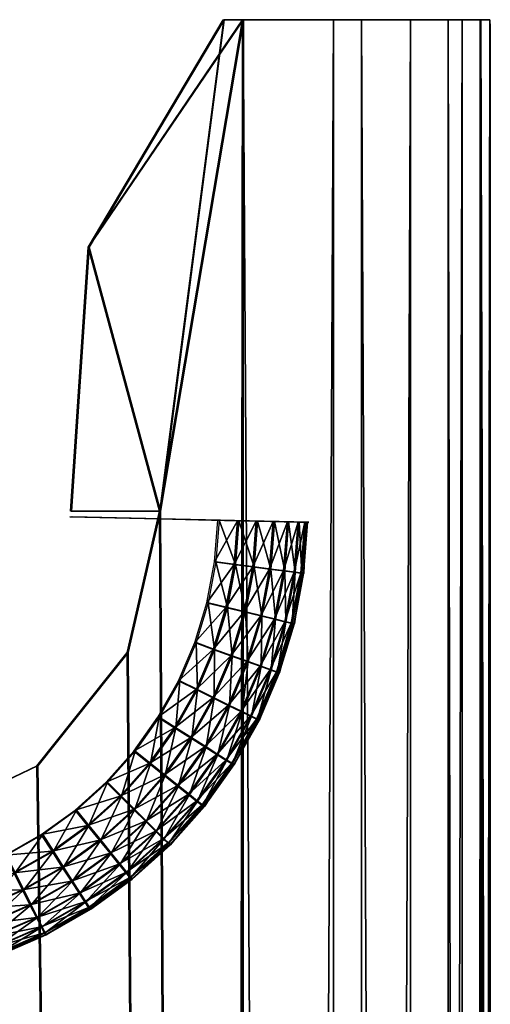
# Model space of a CAD drawing. Extents: x 0 to 142, y 0 to 605.
# Drawn here: x 134 to 142, y 463 to 480 of the extents above; entities that cross this region are included whole.
import ezdxf

# ---------------------------------------------------------------- set-up
doc = ezdxf.new("R2010")
doc.units = 0
doc.header["$MEASUREMENT"] = 0

msp = doc.modelspace()

# ---------------------------------------------------------------- linework, layer by layer
for points in [[(135.280487, 475.957275, 54.263531), (137.561829, 479.798523, 54.250927), (137.891022, 479.798523, 54.249107)], [(136.486099, 471.49939, 54.25687), (135.280487, 475.957275, 54.263531), (137.891022, 479.798523, 54.249107)], [(135.289429, 475.957275, 2144.5), (137.570801, 479.798523, 2144.5), (137.899994, 479.798523, 2144.5)], [(136.495056, 471.49939, 2144.5), (135.289429, 475.957275, 2144.5), (137.899994, 479.798523, 2144.5)], [(136.495056, 471.49939, 2147.5), (137.570801, 479.798523, 2147.5), (135.289429, 475.957275, 2147.5)], [(136.502686, 471.49939, 57.256817), (137.5784, 479.798523, 57.250874), (135.297058, 475.957275, 57.263493)], [(136.486099, 471.49939, 54.25687), (137.891022, 479.798523, 54.249107), (137.561829, 254.546082, 54.250927)], [(136.495056, 471.49939, 2144.5), (137.899994, 479.798523, 2144.5), (137.570801, 254.546082, 2144.5)], [(137.570801, 254.546082, 2147.5), (137.899994, 479.798523, 2147.5), (136.495056, 471.49939, 2147.5)], [(136.495056, 471.49939, 2147.5), (137.899994, 479.798523, 2147.5), (137.570801, 479.798523, 2147.5)], [(137.5784, 254.546082, 57.250874), (137.907593, 479.798523, 57.249054), (136.502686, 471.49939, 57.256817)], [(136.502686, 471.49939, 57.256817), (137.907593, 479.798523, 57.249054), (137.5784, 479.798523, 57.250874)], [(137.561829, 254.546082, 54.250927), (137.891022, 479.798523, 54.249107), (137.891022, 165.798523, 54.249107)], [(137.570801, 254.546082, 2144.5), (137.899994, 479.798523, 2144.5), (137.899994, 165.798523, 2144.5)], [(137.570801, 254.546082, 2147.5), (137.899994, 165.798523, 2147.5), (137.899994, 479.798523, 2147.5)], [(137.5784, 254.546082, 57.250874), (137.907593, 165.798523, 57.249054), (137.907593, 479.798523, 57.249054)], [(137.907593, 479.798523, 57.249054), (139.423401, 479.798523, 54.54512), (137.891022, 479.798523, 54.249107)], [(139.423401, 479.798523, 54.54512), (139.423401, 165.798523, 54.54512), (137.891022, 165.798523, 54.249107)], [(139.423401, 479.798523, 54.54512), (137.891022, 165.798523, 54.249107), (137.891022, 479.798523, 54.249107)], [(139.899994, 165.798523, 2146.964111), (139.899994, 479.798523, 2146.964111), (137.899994, 479.798523, 2147.5)], [(139.899994, 165.798523, 2146.964111), (137.899994, 479.798523, 2147.5), (137.899994, 165.798523, 2147.5)], [(137.899994, 479.798523, 2144.5), (137.899994, 479.798523, 2147.5), (138.399994, 479.798523, 2144.365967)], [(138.399994, 479.798523, 2144.365967), (137.899994, 479.798523, 2147.5), (139.899994, 479.798523, 2146.964111)], [(138.29071, 479.798523, 57.323067), (139.423401, 479.798523, 54.54512), (137.907593, 479.798523, 57.249054)], [(138.616302, 479.798523, 57.538033), (140.725876, 479.798523, 55.405022), (138.29071, 479.798523, 57.323067)], [(138.29071, 479.798523, 57.323067), (140.725876, 479.798523, 55.405022), (139.423401, 479.798523, 54.54512)], [(138.399994, 479.798523, 2144.365967), (139.899994, 479.798523, 2146.964111), (138.766022, 479.798523, 2144)], [(138.834869, 479.798523, 57.861252), (141.600128, 479.798523, 56.697906), (138.616302, 479.798523, 57.538033)], [(138.616302, 479.798523, 57.538033), (141.600128, 479.798523, 56.697906), (140.725876, 479.798523, 55.405022)], [(138.766022, 479.798523, 2144), (139.899994, 479.798523, 2146.964111), (141.364105, 479.798523, 2145.5)], [(138.766022, 479.798523, 2144), (141.364105, 479.798523, 2145.5), (138.899994, 479.798523, 2143.499756)], [(138.913116, 479.798523, 58.243515), (141.913055, 479.798523, 58.226944), (138.834869, 479.798523, 57.861252)], [(138.834869, 479.798523, 57.861252), (141.913055, 479.798523, 58.226944), (141.600128, 479.798523, 56.697906)], [(138.899994, 479.798523, 2143.499756), (141.364105, 479.798523, 2145.5), (141.900009, 479.798523, 2143.499756)], [(141.900009, 479.798523, 2143.499756), (141.900009, 479.798523, 2114.5), (138.899994, 479.798523, 2143.499756)], [(138.899994, 479.798523, 2143.499756), (141.900009, 479.798523, 2114.5), (138.899994, 479.798523, 2114.5)], [(139.067856, 479.798523, 86.243095), (141.913055, 479.798523, 58.226944), (138.913116, 479.798523, 58.243515)], [(142.067825, 479.798523, 86.226509), (141.913055, 479.798523, 58.226944), (139.067856, 479.798523, 86.243095)], [(140.725876, 479.798523, 55.405022), (140.725876, 165.798523, 55.405022), (139.423401, 165.798523, 54.54512)], [(140.725876, 479.798523, 55.405022), (139.423401, 165.798523, 54.54512), (139.423401, 479.798523, 54.54512)], [(141.364105, 165.798523, 2145.5), (141.364105, 479.798523, 2145.5), (139.899994, 479.798523, 2146.964111)], [(141.364105, 165.798523, 2145.5), (139.899994, 479.798523, 2146.964111), (139.899994, 165.798523, 2146.964111)], [(141.600128, 479.798523, 56.697906), (141.600128, 165.798523, 56.697906), (140.725876, 165.798523, 55.405022)], [(141.600128, 479.798523, 56.697906), (140.725876, 165.798523, 55.405022), (140.725876, 479.798523, 55.405022)], [(141.900009, 165.798523, 2143.499756), (141.900009, 479.798523, 2143.499756), (141.364105, 479.798523, 2145.5)], [(141.900009, 165.798523, 2143.499756), (141.364105, 479.798523, 2145.5), (141.364105, 165.798523, 2145.5)], [(141.913055, 479.798523, 58.226944), (141.913055, 165.798523, 58.226944), (141.600128, 165.798523, 56.697906)], [(141.913055, 479.798523, 58.226944), (141.600128, 165.798523, 56.697906), (141.600128, 479.798523, 56.697906)], [(141.900009, 442.048523, 2135.396973), (141.900009, 479.798523, 2143.499756), (141.900009, 439.798523, 2136.000244)], [(141.900009, 439.798523, 2136.000244), (141.900009, 479.798523, 2143.499756), (141.900009, 327.298523, 2133.999756)], [(141.900009, 442.048523, 2135.396973), (141.900009, 443.695648, 2133.75), (141.900009, 479.798523, 2143.499756)], [(141.900009, 479.798523, 2143.499756), (141.900009, 443.695648, 2133.75), (141.900009, 444.298492, 2131.5)], [(141.900009, 479.798523, 2143.499756), (141.900009, 444.298492, 2131.5), (141.900009, 479.798523, 2114.5)], [(141.900009, 479.798523, 2114.5), (141.900009, 444.298492, 2131.5), (141.900009, 444.298492, 2125.5)], [(141.900009, 444.298492, 2125.5), (141.900009, 443.695648, 2123.25), (141.900009, 479.798523, 2114.5)], [(141.900009, 479.798523, 2114.5), (141.900009, 443.695648, 2123.25), (141.900009, 442.048523, 2121.603027)], [(141.900009, 479.798523, 2114.5), (141.900009, 442.048523, 2121.603027), (141.900009, 439.798523, 2121)], [(141.900009, 479.798523, 2114.5), (141.900009, 248.798523, 2124), (141.900009, 165.798523, 2114.5)], [(141.900009, 439.798523, 2121), (141.900009, 332.061676, 2125.75), (141.900009, 479.798523, 2114.5)], [(141.900009, 479.798523, 2114.5), (141.900009, 332.061676, 2125.75), (141.900009, 330.048523, 2123.736816)], [(141.900009, 479.798523, 2114.5), (141.900009, 330.048523, 2123.736816), (141.900009, 327.298523, 2123.000244)], [(141.900009, 327.298523, 2123.000244), (141.900009, 252.695648, 2126.25), (141.900009, 479.798523, 2114.5)], [(141.900009, 479.798523, 2114.5), (141.900009, 252.695648, 2126.25), (141.900009, 251.048538, 2124.602783)], [(141.900009, 479.798523, 2114.5), (141.900009, 251.048538, 2124.602783), (141.900009, 248.798523, 2124)], [(141.900009, 165.798523, 2143.499756), (141.900009, 248.798523, 2133), (141.900009, 479.798523, 2143.499756)], [(141.900009, 479.798523, 2143.499756), (141.900009, 248.798523, 2133), (141.900009, 251.048538, 2132.397217)], [(141.900009, 479.798523, 2143.499756), (141.900009, 251.048538, 2132.397217), (141.900009, 327.298523, 2133.999756)], [(141.983536, 252.695648, 70.97673), (141.974426, 251.048538, 69.329651), (141.913055, 479.798523, 58.226944)], [(141.913055, 479.798523, 58.226944), (141.974426, 251.048538, 69.329651), (141.971085, 248.798523, 68.726776)], [(141.913055, 479.798523, 58.226944), (141.971085, 248.798523, 68.726776), (141.913055, 165.798523, 58.226944)], [(141.954514, 439.798523, 65.726814), (141.980774, 332.061676, 70.476753), (141.913055, 479.798523, 58.226944)], [(141.954514, 439.798523, 65.726814), (141.913055, 479.798523, 58.226944), (141.957855, 442.048523, 66.329704)], [(141.957855, 442.048523, 66.329704), (141.913055, 479.798523, 58.226944), (141.966934, 443.695648, 67.976791)], [(141.980774, 332.061676, 70.476753), (141.969635, 330.048523, 68.463638), (141.913055, 479.798523, 58.226944)], [(141.913055, 479.798523, 58.226944), (141.969635, 330.048523, 68.463638), (141.965561, 327.298523, 67.726791)], [(141.913055, 479.798523, 58.226944), (141.965561, 327.298523, 67.726791), (141.983536, 252.695648, 70.97673)], [(142.067825, 479.798523, 86.226509), (142.012543, 444.298492, 76.226669), (141.913055, 479.798523, 58.226944)], [(141.913055, 479.798523, 58.226944), (142.012543, 444.298492, 76.226669), (141.979385, 444.298492, 70.226761)], [(141.913055, 479.798523, 58.226944), (141.979385, 444.298492, 70.226761), (141.966934, 443.695648, 67.976791)], [(142.067825, 479.798523, 86.226509), (142.073334, 478.798523, 87.226494), (142.012543, 444.298492, 76.226669)], [(142.067825, 479.798523, 86.226509), (142.070572, 479.664551, 86.726501), (142.072586, 479.298523, 87.092522)], [(142.072586, 479.298523, 87.092522), (142.073334, 478.798523, 87.226494), (142.067825, 479.798523, 86.226509)], [(142.073334, 478.798523, 87.226494), (142.024979, 443.695648, 78.476624), (142.012543, 444.298492, 76.226669)], [(142.073334, 478.798523, 87.226494), (142.034088, 442.048523, 80.123726), (142.024979, 443.695648, 78.476624)], [(142.037415, 439.798523, 80.726593), (142.034088, 442.048523, 80.123726), (142.073334, 478.798523, 87.226494)], [(142.073334, 478.798523, 87.226494), (142.073334, 166.798538, 87.226494), (142.037415, 439.798523, 80.726593)], [(134.986115, 471.499329, 54.265156), (135.280487, 475.957275, 54.263531), (136.486099, 471.49939, 54.25687)], [(134.995056, 471.499329, 2144.5), (135.289429, 475.957275, 2144.5), (136.495056, 471.49939, 2144.5)], [(135.289429, 475.957275, 2147.5), (134.995056, 471.499329, 2147.5), (136.495056, 471.49939, 2147.5)], [(135.297058, 475.957275, 57.263493), (135.002701, 471.499329, 57.265118), (136.502686, 471.49939, 57.256817)], [(121.891258, 475.087463, 54.337532), (126.027557, 469.120636, 54.314674), (137.561829, 254.546082, 54.250927)], [(137.561829, 254.546082, 54.250927), (134.06311, 258.123047, 54.270267), (121.891258, 475.087463, 54.337532)], [(121.900002, 475.087463, 2144.5), (126.036362, 469.120636, 2144.5), (137.570801, 254.546082, 2144.5)], [(137.570801, 254.546082, 2144.5), (134.072037, 258.123047, 2144.5), (121.900002, 475.087463, 2144.5)], [(137.561829, 254.546082, 54.250927), (135.940659, 469.111969, 54.25988), (136.486099, 471.49939, 54.25687)], [(137.570801, 254.546082, 2144.5), (135.949615, 469.111969, 2144.5), (136.495056, 471.49939, 2144.5)], [(136.495056, 471.49939, 2147.5), (135.949615, 469.111969, 2147.5), (137.570801, 254.546082, 2147.5)], [(136.502686, 471.49939, 57.256817), (135.957245, 469.111969, 57.259842), (137.5784, 254.546082, 57.250874)], [(135.015381, 471.404785, 59.765087), (136.501114, 471.36911, 57.256832), (134.971176, 471.404785, 51.765205)], [(134.971176, 471.404785, 51.765205), (136.501114, 471.36911, 57.256832), (136.484528, 471.36911, 54.25687)], [(134.971176, 471.404785, 51.765205), (136.484528, 471.36911, 54.25687), (137.470428, 471.345306, 51.751389)], [(136.4935, 471.36911, 2147.5), (136.4935, 471.36911, 2144.5), (134.993927, 471.404785, 2142)], [(134.993927, 471.404785, 2142), (134.993927, 471.404785, 2150), (136.4935, 471.36911, 2147.5)], [(136.4935, 471.36911, 2147.5), (134.993927, 471.404785, 2150), (137.493225, 471.345306, 2150)], [(136.4935, 471.36911, 2144.5), (137.493225, 471.345306, 2142), (134.993927, 471.404785, 2142)], [(135.015381, 471.404785, 59.765087), (137.514648, 471.345306, 59.751274), (136.501114, 471.36911, 57.256832)], [(138.98378, 471.309631, 54.243057), (138.978271, 471.309631, 53.243084), (136.484528, 471.36911, 54.25687)], [(136.484528, 471.36911, 54.25687), (138.978271, 471.309631, 53.243084), (138.938828, 471.310516, 52.909508)], [(138.938828, 471.310516, 52.909508), (138.826157, 471.313171, 52.593082), (136.484528, 471.36911, 54.25687)], [(136.484528, 471.36911, 54.25687), (138.826157, 471.313171, 52.593082), (138.64595, 471.317413, 52.309662)], [(136.484528, 471.36911, 54.25687), (138.64595, 471.317413, 52.309662), (138.407196, 471.323059, 52.073463)], [(138.407196, 471.323059, 52.073463), (138.121872, 471.329834, 51.896332), (136.484528, 471.36911, 54.25687)], [(136.484528, 471.36911, 54.25687), (138.121872, 471.329834, 51.896332), (137.804321, 471.337372, 51.787151)], [(136.484528, 471.36911, 54.25687), (137.804321, 471.337372, 51.787151), (137.470428, 471.345306, 51.751389)], [(138.992783, 471.309631, 2148.5), (138.992783, 471.309631, 2147.5), (136.4935, 471.36911, 2147.5)], [(136.4935, 471.36911, 2144.5), (138.992783, 471.309631, 2144.5), (138.992783, 471.309631, 2143.499756)], [(136.4935, 471.36911, 2147.5), (137.493225, 471.345306, 2150), (137.82692, 471.337372, 2149.962402)], [(137.82692, 471.337372, 2149.962402), (138.14386, 471.329834, 2149.851318), (136.4935, 471.36911, 2147.5)], [(136.4935, 471.36911, 2147.5), (138.14386, 471.329834, 2149.851318), (138.428177, 471.323059, 2149.672852)], [(136.4935, 471.36911, 2147.5), (138.428177, 471.323059, 2149.672852), (138.665649, 471.317413, 2149.435303)], [(138.374649, 471.32431, 2142.286377), (137.956619, 471.33429, 2142.073486), (136.4935, 471.36911, 2144.5)], [(136.4935, 471.36911, 2144.5), (137.956619, 471.33429, 2142.073486), (137.493225, 471.345306, 2142)], [(138.665649, 471.317413, 2149.435303), (138.844284, 471.313171, 2149.150879), (136.4935, 471.36911, 2147.5)], [(136.4935, 471.36911, 2147.5), (138.844284, 471.313171, 2149.150879), (138.9552, 471.310516, 2148.83374)], [(136.4935, 471.36911, 2147.5), (138.9552, 471.310516, 2148.83374), (138.992783, 471.309631, 2148.5)], [(138.992783, 471.309631, 2143.499756), (138.919418, 471.311401, 2143.036377), (136.4935, 471.36911, 2144.5)], [(136.4935, 471.36911, 2144.5), (138.919418, 471.311401, 2143.036377), (138.706406, 471.316467, 2142.618164)], [(136.4935, 471.36911, 2144.5), (138.706406, 471.316467, 2142.618164), (138.374649, 471.32431, 2142.286377)], [(139.005905, 471.309631, 58.243008), (139.000381, 471.309631, 57.243019), (136.501114, 471.36911, 57.256832)], [(136.501114, 471.36911, 57.256832), (137.514648, 471.345306, 59.751274), (137.977631, 471.33429, 59.675293)], [(136.501114, 471.36911, 57.256832), (137.977631, 471.33429, 59.675293), (138.39447, 471.32431, 59.459923)], [(138.39447, 471.32431, 59.459923), (138.72438, 471.316467, 59.126259), (136.501114, 471.36911, 57.256832)], [(136.501114, 471.36911, 57.256832), (138.72438, 471.316467, 59.126259), (138.935074, 471.311401, 58.706924)], [(136.501114, 471.36911, 57.256832), (138.935074, 471.311401, 58.706924), (139.005905, 471.309631, 58.243008)], [(137.470428, 471.345306, 51.751389), (137.804321, 471.337372, 51.787151), (137.415619, 470.643646, 51.75169)], [(137.415619, 470.643646, 51.75169), (137.804321, 471.337372, 51.787151), (137.746689, 470.59967, 51.787464)], [(137.769287, 470.59967, 2149.962402), (137.493225, 471.345306, 2150), (137.438416, 470.643646, 2150)], [(137.82692, 471.337372, 2149.962402), (137.493225, 471.345306, 2150), (137.769287, 470.59967, 2149.962402)], [(137.804321, 471.337372, 51.787151), (138.121872, 471.329834, 51.896332), (137.746689, 470.59967, 51.787464)], [(137.746689, 470.59967, 51.787464), (138.121872, 471.329834, 51.896332), (138.061584, 470.557922, 51.896675)], [(138.083557, 470.557922, 2149.851318), (137.82692, 471.337372, 2149.962402), (137.769287, 470.59967, 2149.962402)], [(138.14386, 471.329834, 2149.851318), (137.82692, 471.337372, 2149.962402), (138.083557, 470.557922, 2149.851318)], [(138.121872, 471.329834, 51.896332), (138.407196, 471.323059, 52.073463), (138.061584, 470.557922, 51.896675)], [(138.061584, 470.557922, 51.896675), (138.407196, 471.323059, 52.073463), (138.344498, 470.520447, 52.073822)], [(138.365494, 470.520447, 2149.672852), (138.14386, 471.329834, 2149.851318), (138.083557, 470.557922, 2149.851318)], [(138.428177, 471.323059, 2149.672852), (138.14386, 471.329834, 2149.851318), (138.365494, 470.520447, 2149.672852)], [(138.407196, 471.323059, 52.073463), (138.64595, 471.317413, 52.309662), (138.344498, 470.520447, 52.073822)], [(138.344498, 470.520447, 52.073822), (138.64595, 471.317413, 52.309662), (138.581253, 470.489136, 52.31002)], [(138.600937, 470.489136, 2149.435303), (138.428177, 471.323059, 2149.672852), (138.365494, 470.520447, 2149.672852)], [(138.665649, 471.317413, 2149.435303), (138.428177, 471.323059, 2149.672852), (138.600937, 470.489136, 2149.435303)], [(138.64595, 471.317413, 52.309662), (138.826157, 471.313171, 52.593082), (138.581253, 470.489136, 52.31002)], [(138.581253, 470.489136, 52.31002), (138.826157, 471.313171, 52.593082), (138.759964, 470.465607, 52.593456)], [(138.778091, 470.465607, 2149.150879), (138.665649, 471.317413, 2149.435303), (138.600937, 470.489136, 2149.435303)], [(138.844284, 471.313171, 2149.150879), (138.665649, 471.317413, 2149.435303), (138.778091, 470.465607, 2149.150879)], [(138.826157, 471.313171, 52.593082), (138.938828, 471.310516, 52.909508), (138.759964, 470.465607, 52.593456)], [(138.759964, 470.465607, 52.593456), (138.938828, 471.310516, 52.909508), (138.871689, 470.450989, 52.909882)], [(138.888062, 470.450989, 2148.83374), (138.844284, 471.313171, 2149.150879), (138.778091, 470.465607, 2149.150879)], [(138.9552, 471.310516, 2148.83374), (138.844284, 471.313171, 2149.150879), (138.888062, 470.450989, 2148.83374)], [(138.938828, 471.310516, 52.909508), (138.978271, 471.309631, 53.243084), (138.871689, 470.450989, 52.909882)], [(138.871689, 470.450989, 52.909882), (138.978271, 471.309631, 53.243084), (138.910797, 470.446045, 53.243458)], [(138.925323, 470.446045, 2148.5), (138.9552, 471.310516, 2148.83374), (138.888062, 470.450989, 2148.83374)], [(138.992783, 471.309631, 2148.5), (138.9552, 471.310516, 2148.83374), (138.925323, 470.446045, 2148.5)], [(137.415619, 470.643646, 51.75169), (137.746689, 470.59967, 51.787464), (137.285263, 469.952057, 51.752419)], [(137.632217, 469.872528, 2149.962402), (137.438416, 470.643646, 2150), (137.308044, 469.952057, 2150)], [(137.769287, 470.59967, 2149.962402), (137.438416, 470.643646, 2150), (137.632217, 469.872528, 2149.962402)], [(137.285263, 469.952057, 51.752419), (137.746689, 470.59967, 51.787464), (137.609634, 469.872528, 51.788227)], [(137.746689, 470.59967, 51.787464), (138.061584, 470.557922, 51.896675), (137.609634, 469.872528, 51.788227)], [(137.609634, 469.872528, 51.788227), (138.061584, 470.557922, 51.896675), (137.918167, 469.797028, 51.897465)], [(137.940155, 469.797028, 2149.851318), (137.769287, 470.59967, 2149.962402), (137.632217, 469.872528, 2149.962402)], [(138.083557, 470.557922, 2149.851318), (137.769287, 470.59967, 2149.962402), (137.940155, 469.797028, 2149.851318)], [(138.061584, 470.557922, 51.896675), (138.344498, 470.520447, 52.073822), (137.918167, 469.797028, 51.897465)], [(137.918167, 469.797028, 51.897465), (138.344498, 470.520447, 52.073822), (138.195374, 469.729309, 52.074642)], [(138.21637, 469.729309, 2149.672852), (138.083557, 470.557922, 2149.851318), (137.940155, 469.797028, 2149.851318)], [(138.365494, 470.520447, 2149.672852), (138.083557, 470.557922, 2149.851318), (138.21637, 469.729309, 2149.672852)], [(138.344498, 470.520447, 52.073822), (138.581253, 470.489136, 52.31002), (138.195374, 469.729309, 52.074642)], [(138.195374, 469.729309, 52.074642), (138.581253, 470.489136, 52.31002), (138.427383, 469.672729, 52.310867)], [(138.447052, 469.672729, 2149.435303), (138.365494, 470.520447, 2149.672852), (138.21637, 469.729309, 2149.672852)], [(138.600937, 470.489136, 2149.435303), (138.365494, 470.520447, 2149.672852), (138.447052, 469.672729, 2149.435303)], [(138.581253, 470.489136, 52.31002), (138.759964, 470.465607, 52.593456), (138.427383, 469.672729, 52.310867)], [(138.427383, 469.672729, 52.310867), (138.759964, 470.465607, 52.593456), (138.602493, 469.630188, 52.594318)], [(138.620621, 469.630188, 2149.150879), (138.600937, 470.489136, 2149.435303), (138.447052, 469.672729, 2149.435303)], [(138.778091, 470.465607, 2149.150879), (138.600937, 470.489136, 2149.435303), (138.620621, 469.630188, 2149.150879)], [(138.759964, 470.465607, 52.593456), (138.871689, 470.450989, 52.909882), (138.602493, 469.630188, 52.594318)], [(138.602493, 469.630188, 52.594318), (138.871689, 470.450989, 52.909882), (138.71199, 469.60379, 52.910759)], [(138.728363, 469.60379, 2148.83374), (138.778091, 470.465607, 2149.150879), (138.620621, 469.630188, 2149.150879)], [(138.871689, 470.450989, 52.909882), (138.910797, 470.446045, 53.243458), (138.71199, 469.60379, 52.910759)], [(138.71199, 469.60379, 52.910759), (138.910797, 470.446045, 53.243458), (138.750381, 469.594818, 53.244339)], [(138.888062, 470.450989, 2148.83374), (138.778091, 470.465607, 2149.150879), (138.728363, 469.60379, 2148.83374)], [(138.764893, 469.594818, 2148.5), (138.888062, 470.450989, 2148.83374), (138.728363, 469.60379, 2148.83374)], [(138.925323, 470.446045, 2148.5), (138.888062, 470.450989, 2148.83374), (138.764893, 469.594818, 2148.5)], [(137.285263, 469.952057, 51.752419), (137.609634, 469.872528, 51.788227), (137.080887, 469.278534, 51.753551)], [(137.417358, 469.16449, 2149.962402), (137.308044, 469.952057, 2150), (137.103683, 469.278534, 2150)], [(137.632217, 469.872528, 2149.962402), (137.308044, 469.952057, 2150), (137.417358, 469.16449, 2149.962402)], [(137.080887, 469.278534, 51.753551), (137.609634, 469.872528, 51.788227), (137.394791, 469.16449, 51.789417)], [(137.609634, 469.872528, 51.788227), (137.918167, 469.797028, 51.897465), (137.394791, 469.16449, 51.789417)], [(137.394791, 469.16449, 51.789417), (137.918167, 469.797028, 51.897465), (137.693344, 469.056122, 51.898705)], [(137.715317, 469.056122, 2149.851318), (137.632217, 469.872528, 2149.962402), (137.417358, 469.16449, 2149.962402)], [(137.940155, 469.797028, 2149.851318), (137.632217, 469.872528, 2149.962402), (137.715317, 469.056122, 2149.851318)], [(137.918167, 469.797028, 51.897465), (138.195374, 469.729309, 52.074642), (137.693344, 469.056122, 51.898705)], [(137.982605, 468.958923, 2149.672852), (137.940155, 469.797028, 2149.851318), (137.715317, 469.056122, 2149.851318)], [(138.21637, 469.729309, 2149.672852), (137.940155, 469.797028, 2149.851318), (137.982605, 468.958923, 2149.672852)], [(137.693344, 469.056122, 51.898705), (138.195374, 469.729309, 52.074642), (137.961594, 468.958923, 52.075939)], [(138.195374, 469.729309, 52.074642), (138.427383, 469.672729, 52.310867), (137.961594, 468.958923, 52.075939)], [(137.961594, 468.958923, 52.075939), (138.427383, 469.672729, 52.310867), (138.186127, 468.877747, 52.31221)], [(138.205811, 468.877747, 2149.435303), (138.21637, 469.729309, 2149.672852), (137.982605, 468.958923, 2149.672852)], [(138.427383, 469.672729, 52.310867), (138.602493, 469.630188, 52.594318), (138.186127, 468.877747, 52.31221)], [(138.186127, 468.877747, 52.31221), (138.602493, 469.630188, 52.594318), (138.355637, 468.816681, 52.595692)], [(138.447052, 469.672729, 2149.435303), (138.21637, 469.729309, 2149.672852), (138.205811, 468.877747, 2149.435303)], [(138.373764, 468.816681, 2149.150879), (138.447052, 469.672729, 2149.435303), (138.205811, 468.877747, 2149.435303)], [(138.602493, 469.630188, 52.594318), (138.71199, 469.60379, 52.910759), (138.355637, 468.816681, 52.595692)], [(138.620621, 469.630188, 2149.150879), (138.447052, 469.672729, 2149.435303), (138.373764, 468.816681, 2149.150879)], [(138.478012, 468.778748, 2148.83374), (138.620621, 469.630188, 2149.150879), (138.373764, 468.816681, 2149.150879)], [(138.728363, 469.60379, 2148.83374), (138.620621, 469.630188, 2149.150879), (138.478012, 468.778748, 2148.83374)], [(138.355637, 468.816681, 52.595692), (138.71199, 469.60379, 52.910759), (138.461655, 468.778748, 52.912148)], [(138.71199, 469.60379, 52.910759), (138.750381, 469.594818, 53.244339), (138.461655, 468.778748, 52.912148)], [(138.461655, 468.778748, 52.912148), (138.750381, 469.594818, 53.244339), (138.49884, 468.7659, 53.245724)], [(138.513351, 468.7659, 2148.5), (138.728363, 469.60379, 2148.83374), (138.478012, 468.778748, 2148.83374)], [(138.764893, 469.594818, 2148.5), (138.728363, 469.60379, 2148.83374), (138.513351, 468.7659, 2148.5)], [(137.080887, 469.278534, 51.753551), (137.394791, 469.16449, 51.789417), (136.804901, 468.631104, 51.75507)], [(137.127197, 468.483795, 2149.962402), (137.103683, 469.278534, 2150), (136.827698, 468.631104, 2150)], [(137.417358, 469.16449, 2149.962402), (137.103683, 469.278534, 2150), (137.127197, 468.483795, 2149.962402)], [(137.561829, 254.546082, 54.250927), (126.027557, 469.120636, 54.314674), (127.551895, 467.204041, 54.306255)], [(137.570801, 254.546082, 2144.5), (126.036362, 469.120636, 2144.5), (127.560722, 467.204041, 2144.5)], [(137.561829, 254.546082, 54.250927), (134.412979, 467.198059, 54.26833), (135.940659, 469.111969, 54.25988)], [(137.570801, 254.546082, 2144.5), (134.421921, 467.198059, 2144.5), (135.949615, 469.111969, 2144.5)], [(135.949615, 469.111969, 2147.5), (134.421921, 467.198059, 2147.5), (137.570801, 254.546082, 2147.5)], [(135.957245, 469.111969, 57.259842), (134.429565, 467.198059, 57.268276), (137.5784, 254.546082, 57.250874)], [(136.804901, 468.631104, 51.75507), (137.394791, 469.16449, 51.789417), (137.104614, 468.483795, 51.791027)], [(137.394791, 469.16449, 51.789417), (137.693344, 469.056122, 51.898705), (137.104614, 468.483795, 51.791027)], [(137.411682, 468.343842, 2149.851318), (137.417358, 469.16449, 2149.962402), (137.127197, 468.483795, 2149.962402)], [(137.715317, 469.056122, 2149.851318), (137.417358, 469.16449, 2149.962402), (137.411682, 468.343842, 2149.851318)], [(137.104614, 468.483795, 51.791027), (137.693344, 469.056122, 51.898705), (137.389725, 468.343842, 51.900387)], [(137.693344, 469.056122, 51.898705), (137.961594, 468.958923, 52.075939), (137.389725, 468.343842, 51.900387)], [(137.389725, 468.343842, 51.900387), (137.961594, 468.958923, 52.075939), (137.64592, 468.218323, 52.077682)], [(137.666916, 468.218323, 2149.672852), (137.715317, 469.056122, 2149.851318), (137.411682, 468.343842, 2149.851318)], [(137.961594, 468.958923, 52.075939), (138.186127, 468.877747, 52.31221), (137.64592, 468.218323, 52.077682)], [(137.982605, 468.958923, 2149.672852), (137.715317, 469.056122, 2149.851318), (137.666916, 468.218323, 2149.672852)], [(137.88002, 468.113495, 2149.435303), (137.982605, 468.958923, 2149.672852), (137.666916, 468.218323, 2149.672852)], [(138.205811, 468.877747, 2149.435303), (137.982605, 468.958923, 2149.672852), (137.88002, 468.113495, 2149.435303)], [(137.64592, 468.218323, 52.077682), (138.186127, 468.877747, 52.31221), (137.860352, 468.113495, 52.314014)], [(138.186127, 468.877747, 52.31221), (138.355637, 468.816681, 52.595692), (137.860352, 468.113495, 52.314014)], [(137.860352, 468.113495, 52.314014), (138.355637, 468.816681, 52.595692), (138.022278, 468.034637, 52.597523)], [(138.04039, 468.034637, 2149.150879), (138.205811, 468.877747, 2149.435303), (137.88002, 468.113495, 2149.435303)], [(138.355637, 468.816681, 52.595692), (138.461655, 468.778748, 52.912148), (138.022278, 468.034637, 52.597523)], [(138.022278, 468.034637, 52.597523), (138.461655, 468.778748, 52.912148), (138.123566, 467.985657, 52.914024)], [(138.373764, 468.816681, 2149.150879), (138.205811, 468.877747, 2149.435303), (138.04039, 468.034637, 2149.150879)], [(138.139938, 467.985657, 2148.83374), (138.373764, 468.816681, 2149.150879), (138.04039, 468.034637, 2149.150879)], [(138.461655, 468.778748, 52.912148), (138.49884, 468.7659, 53.245724), (138.123566, 467.985657, 52.914024)], [(138.478012, 468.778748, 2148.83374), (138.373764, 468.816681, 2149.150879), (138.139938, 467.985657, 2148.83374)], [(138.173676, 467.969055, 2148.5), (138.478012, 468.778748, 2148.83374), (138.139938, 467.985657, 2148.83374)], [(138.513351, 468.7659, 2148.5), (138.478012, 468.778748, 2148.83374), (138.173676, 467.969055, 2148.5)], [(136.804901, 468.631104, 51.75507), (137.104614, 468.483795, 51.791027), (136.460541, 468.017303, 51.756977)], [(136.765152, 467.83847, 2149.962402), (136.827698, 468.631104, 2150), (136.483307, 468.017303, 2150)], [(137.127197, 468.483795, 2149.962402), (136.827698, 468.631104, 2150), (136.765152, 467.83847, 2149.962402)], [(138.123566, 467.985657, 52.914024), (138.49884, 468.7659, 53.245724), (138.159149, 467.969055, 53.247601)], [(136.460541, 468.017303, 51.756977), (137.104614, 468.483795, 51.791027), (136.742569, 467.83847, 51.793022)], [(137.104614, 468.483795, 51.791027), (137.389725, 468.343842, 51.900387), (136.742569, 467.83847, 51.793022)], [(137.032837, 467.668579, 2149.851318), (137.127197, 468.483795, 2149.962402), (136.765152, 467.83847, 2149.962402)], [(137.411682, 468.343842, 2149.851318), (137.127197, 468.483795, 2149.962402), (137.032837, 467.668579, 2149.851318)], [(136.742569, 467.83847, 51.793022), (137.389725, 468.343842, 51.900387), (137.01088, 467.668579, 51.902473)], [(137.389725, 468.343842, 51.900387), (137.64592, 468.218323, 52.077682), (137.01088, 467.668579, 51.902473)], [(137.27298, 467.516205, 2149.672852), (137.411682, 468.343842, 2149.851318), (137.032837, 467.668579, 2149.851318)], [(137.666916, 468.218323, 2149.672852), (137.411682, 468.343842, 2149.851318), (137.27298, 467.516205, 2149.672852)], [(137.01088, 467.668579, 51.902473), (137.64592, 468.218323, 52.077682), (137.251999, 467.516205, 52.079857)], [(137.64592, 468.218323, 52.077682), (137.860352, 468.113495, 52.314014), (137.251999, 467.516205, 52.079857)], [(137.251999, 467.516205, 52.079857), (137.860352, 468.113495, 52.314014), (137.453857, 467.388947, 52.316265)], [(137.473526, 467.388947, 2149.435303), (137.666916, 468.218323, 2149.672852), (137.27298, 467.516205, 2149.672852)], [(137.860352, 468.113495, 52.314014), (138.022278, 468.034637, 52.597523), (137.453857, 467.388947, 52.316265)], [(137.88002, 468.113495, 2149.435303), (137.666916, 468.218323, 2149.672852), (137.473526, 467.388947, 2149.435303)], [(137.62442, 467.293213, 2149.150879), (137.88002, 468.113495, 2149.435303), (137.473526, 467.388947, 2149.435303)], [(138.04039, 468.034637, 2149.150879), (137.88002, 468.113495, 2149.435303), (137.62442, 467.293213, 2149.150879)], [(136.460541, 468.017303, 51.756977), (136.742569, 467.83847, 51.793022), (136.051834, 467.444366, 51.759228)], [(136.335434, 467.236115, 2149.962402), (136.483307, 468.017303, 2150), (136.0746, 467.444366, 2150)], [(136.765152, 467.83847, 2149.962402), (136.483307, 468.017303, 2150), (136.335434, 467.236115, 2149.962402)], [(137.453857, 467.388947, 52.316265), (138.022278, 468.034637, 52.597523), (137.606308, 467.293213, 52.599831)], [(138.022278, 468.034637, 52.597523), (138.123566, 467.985657, 52.914024), (137.606308, 467.293213, 52.599831)], [(137.606308, 467.293213, 52.599831), (138.123566, 467.985657, 52.914024), (137.701721, 467.233765, 52.916348)], [(137.718079, 467.233765, 2148.83374), (138.04039, 468.034637, 2149.150879), (137.62442, 467.293213, 2149.150879)], [(138.123566, 467.985657, 52.914024), (138.159149, 467.969055, 53.247601), (137.701721, 467.233765, 52.916348)], [(137.701721, 467.233765, 52.916348), (138.159149, 467.969055, 53.247601), (137.735336, 467.213623, 53.249954)], [(138.139938, 467.985657, 2148.83374), (138.04039, 468.034637, 2149.150879), (137.718079, 467.233765, 2148.83374)], [(137.749832, 467.213623, 2148.5), (138.139938, 467.985657, 2148.83374), (137.718079, 467.233765, 2148.83374)], [(138.173676, 467.969055, 2148.5), (138.139938, 467.985657, 2148.83374), (137.749832, 467.213623, 2148.5)], [(136.051834, 467.444366, 51.759228), (136.742569, 467.83847, 51.793022), (136.312866, 467.236115, 51.795395)], [(136.742569, 467.83847, 51.793022), (137.01088, 467.668579, 51.902473), (136.312866, 467.236115, 51.795395)], [(136.583206, 467.038269, 2149.851318), (136.765152, 467.83847, 2149.962402), (136.335434, 467.236115, 2149.962402)], [(137.032837, 467.668579, 2149.851318), (136.765152, 467.83847, 2149.962402), (136.583206, 467.038269, 2149.851318)], [(136.312866, 467.236115, 51.795395), (137.01088, 467.668579, 51.902473), (136.561249, 467.038269, 51.904961)], [(137.01088, 467.668579, 51.902473), (137.251999, 467.516205, 52.079857), (136.561249, 467.038269, 51.904961)], [(136.805466, 466.860809, 2149.672852), (137.032837, 467.668579, 2149.851318), (136.583206, 467.038269, 2149.851318)], [(137.27298, 467.516205, 2149.672852), (137.032837, 467.668579, 2149.851318), (136.805466, 466.860809, 2149.672852)], [(136.051834, 467.444366, 51.759228), (136.312866, 467.236115, 51.795395), (135.583557, 466.918915, 51.761822)], [(135.843124, 466.683685, 2149.962402), (136.0746, 467.444366, 2150), (135.606339, 466.918915, 2150)], [(136.335434, 467.236115, 2149.962402), (136.0746, 467.444366, 2150), (135.843124, 466.683685, 2149.962402)], [(136.561249, 467.038269, 51.904961), (137.251999, 467.516205, 52.079857), (136.784485, 466.860809, 52.082436)], [(137.251999, 467.516205, 52.079857), (137.453857, 467.388947, 52.316265), (136.784485, 466.860809, 52.082436)], [(136.991074, 466.712585, 2149.435303), (137.27298, 467.516205, 2149.672852), (136.805466, 466.860809, 2149.672852)], [(137.473526, 467.388947, 2149.435303), (137.27298, 467.516205, 2149.672852), (136.991074, 466.712585, 2149.435303)], [(136.784485, 466.860809, 52.082436), (137.453857, 467.388947, 52.316265), (136.971405, 466.712585, 52.318916)], [(137.453857, 467.388947, 52.316265), (137.606308, 467.293213, 52.599831), (136.971405, 466.712585, 52.318916)], [(136.971405, 466.712585, 52.318916), (137.606308, 467.293213, 52.599831), (137.11261, 466.601105, 52.602558)], [(137.130707, 466.601105, 2149.150879), (137.473526, 467.388947, 2149.435303), (136.991074, 466.712585, 2149.435303)], [(137.606308, 467.293213, 52.599831), (137.701721, 467.233765, 52.916348), (137.11261, 466.601105, 52.602558)], [(137.62442, 467.293213, 2149.150879), (137.473526, 467.388947, 2149.435303), (137.130707, 466.601105, 2149.150879)], [(137.217407, 466.53186, 2148.83374), (137.62442, 467.293213, 2149.150879), (137.130707, 466.601105, 2149.150879)], [(137.718079, 467.233765, 2148.83374), (137.62442, 467.293213, 2149.150879), (137.217407, 466.53186, 2148.83374)], [(137.561829, 254.546082, 54.250927), (127.551895, 467.204041, 54.306255), (129.75708, 466.139069, 54.294064)], [(137.570801, 254.546082, 2144.5), (127.560722, 467.204041, 2144.5), (129.765945, 466.139069, 2144.5)], [(132.205933, 466.136932, 54.280518), (134.412979, 467.198059, 54.26833), (137.561829, 254.546082, 54.250927)], [(132.214828, 466.136932, 2144.5), (134.421921, 467.198059, 2144.5), (137.570801, 254.546082, 2144.5)], [(137.570801, 254.546082, 2147.5), (134.421921, 467.198059, 2147.5), (132.214828, 466.136932, 2147.5)], [(137.5784, 254.546082, 57.250874), (134.429565, 467.198059, 57.268276), (132.222519, 466.136932, 57.280479)], [(135.583557, 466.918915, 51.761822), (136.312866, 467.236115, 51.795395), (135.820572, 466.683685, 51.798119)], [(136.312866, 467.236115, 51.795395), (136.561249, 467.038269, 51.904961), (135.820572, 466.683685, 51.798119)], [(136.068039, 466.460236, 2149.851318), (136.335434, 467.236115, 2149.962402), (135.843124, 466.683685, 2149.962402)], [(136.583206, 467.038269, 2149.851318), (136.335434, 467.236115, 2149.962402), (136.068039, 466.460236, 2149.851318)], [(137.11261, 466.601105, 52.602558), (137.701721, 467.233765, 52.916348), (137.201065, 466.53186, 52.919121)], [(137.701721, 467.233765, 52.916348), (137.735336, 467.213623, 53.249954), (137.201065, 466.53186, 52.919121)], [(137.201065, 466.53186, 52.919121), (137.735336, 467.213623, 53.249954), (137.2323, 466.508423, 53.252728)], [(137.246796, 466.508423, 2148.5), (137.718079, 467.233765, 2148.83374), (137.217407, 466.53186, 2148.83374)], [(137.749832, 467.213623, 2148.5), (137.718079, 467.233765, 2148.83374), (137.246796, 466.508423, 2148.5)], [(135.820572, 466.683685, 51.798119), (136.561249, 467.038269, 51.904961), (136.046097, 466.460236, 51.907806)], [(136.561249, 467.038269, 51.904961), (136.784485, 466.860809, 52.082436), (136.046097, 466.460236, 51.907806)], [(136.269806, 466.259766, 2149.672852), (136.583206, 467.038269, 2149.851318), (136.068039, 466.460236, 2149.851318)], [(136.805466, 466.860809, 2149.672852), (136.583206, 467.038269, 2149.851318), (136.269806, 466.259766, 2149.672852)], [(135.583557, 466.918915, 51.761822), (135.820572, 466.683685, 51.798119), (135.061234, 466.447205, 51.764713)], [(135.293976, 466.187744, 2149.962402), (135.606339, 466.918915, 2150), (135.084, 466.447205, 2150)], [(135.843124, 466.683685, 2149.962402), (135.606339, 466.918915, 2150), (135.293976, 466.187744, 2149.962402)], [(136.046097, 466.460236, 51.907806), (136.784485, 466.860809, 52.082436), (136.24884, 466.259766, 52.0854)], [(136.784485, 466.860809, 52.082436), (136.971405, 466.712585, 52.318916), (136.24884, 466.259766, 52.0854)], [(136.438309, 466.092407, 2149.435303), (136.805466, 466.860809, 2149.672852), (136.269806, 466.259766, 2149.672852)], [(136.991074, 466.712585, 2149.435303), (136.805466, 466.860809, 2149.672852), (136.438309, 466.092407, 2149.435303)], [(135.061234, 466.447205, 51.764713), (135.820572, 466.683685, 51.798119), (135.271408, 466.187744, 51.801159)], [(135.820572, 466.683685, 51.798119), (136.046097, 466.460236, 51.907806), (135.271408, 466.187744, 51.801159)], [(135.493408, 465.941315, 2149.851318), (135.843124, 466.683685, 2149.962402), (135.293976, 466.187744, 2149.962402)], [(136.068039, 466.460236, 2149.851318), (135.843124, 466.683685, 2149.962402), (135.493408, 465.941315, 2149.851318)], [(136.24884, 466.259766, 52.0854), (136.971405, 466.712585, 52.318916), (136.418655, 466.092407, 52.321972)], [(136.971405, 466.712585, 52.318916), (137.11261, 466.601105, 52.602558), (136.418655, 466.092407, 52.321972)], [(136.565094, 465.966461, 2149.150879), (136.991074, 466.712585, 2149.435303), (136.438309, 466.092407, 2149.435303)], [(137.130707, 466.601105, 2149.150879), (136.991074, 466.712585, 2149.435303), (136.565094, 465.966461, 2149.150879)], [(135.061234, 466.447205, 51.764713), (135.271408, 466.187744, 51.801159), (134.490982, 466.034729, 51.767857)], [(134.694412, 465.754089, 2149.962402), (135.084, 466.447205, 2150), (134.513733, 466.034729, 2150)], [(135.293976, 466.187744, 2149.962402), (135.084, 466.447205, 2150), (134.694412, 465.754089, 2149.962402)], [(135.271408, 466.187744, 51.801159), (136.046097, 466.460236, 51.907806), (135.471466, 465.941315, 51.91098)], [(136.046097, 466.460236, 51.907806), (136.24884, 466.259766, 52.0854), (135.471466, 465.941315, 51.91098)], [(135.672333, 465.720215, 2149.672852), (136.068039, 466.460236, 2149.851318), (135.493408, 465.941315, 2149.851318)], [(136.269806, 466.259766, 2149.672852), (136.068039, 466.460236, 2149.851318), (135.672333, 465.720215, 2149.672852)], [(136.418655, 466.092407, 52.321972), (137.11261, 466.601105, 52.602558), (136.546997, 465.966461, 52.60569)], [(137.11261, 466.601105, 52.602558), (137.201065, 466.53186, 52.919121), (136.546997, 465.966461, 52.60569)], [(136.546997, 465.966461, 52.60569), (137.201065, 466.53186, 52.919121), (136.627457, 465.888275, 52.922279)], [(136.643799, 465.888275, 2148.83374), (137.130707, 466.601105, 2149.150879), (136.565094, 465.966461, 2149.150879)], [(137.201065, 466.53186, 52.919121), (137.2323, 466.508423, 53.252728), (136.627457, 465.888275, 52.922279)], [(136.627457, 465.888275, 52.922279), (137.2323, 466.508423, 53.252728), (136.655991, 465.861725, 53.255917)], [(137.217407, 466.53186, 2148.83374), (137.130707, 466.601105, 2149.150879), (136.643799, 465.888275, 2148.83374)], [(136.670471, 465.861725, 2148.5), (137.217407, 466.53186, 2148.83374), (136.643799, 465.888275, 2148.83374)], [(137.246796, 466.508423, 2148.5), (137.217407, 466.53186, 2148.83374), (136.670471, 465.861725, 2148.5)], [(129.75708, 466.139069, 54.294064), (132.205933, 466.136932, 54.280518), (137.561829, 254.546082, 54.250927)], [(129.765945, 466.139069, 2144.5), (132.214828, 466.136932, 2144.5), (137.570801, 254.546082, 2144.5)], [(137.570801, 254.546082, 2147.5), (132.214828, 466.136932, 2147.5), (134.072037, 258.123047, 2147.5)], [(137.5784, 254.546082, 57.250874), (132.222519, 466.136932, 57.280479), (134.079697, 258.123047, 57.270214)], [(134.490982, 466.034729, 51.767857), (135.271408, 466.187744, 51.801159), (134.67186, 465.754089, 51.804466)], [(135.271408, 466.187744, 51.801159), (135.471466, 465.941315, 51.91098), (134.67186, 465.754089, 51.804466)], [(134.866043, 465.487549, 2149.851318), (135.293976, 466.187744, 2149.962402), (134.694412, 465.754089, 2149.962402)], [(135.493408, 465.941315, 2149.851318), (135.293976, 466.187744, 2149.962402), (134.866043, 465.487549, 2149.851318)], [(135.471466, 465.941315, 51.91098), (136.24884, 466.259766, 52.0854), (135.651367, 465.720215, 52.088707)], [(136.24884, 466.259766, 52.0854), (136.418655, 466.092407, 52.321972), (135.651367, 465.720215, 52.088707)], [(135.821732, 465.535583, 2149.435303), (136.269806, 466.259766, 2149.672852), (135.672333, 465.720215, 2149.672852)], [(136.438309, 466.092407, 2149.435303), (136.269806, 466.259766, 2149.672852), (135.821732, 465.535583, 2149.435303)], [(134.490982, 466.034729, 51.767857), (134.67186, 465.754089, 51.804466), (133.879471, 465.68631, 51.77124)], [(134.051483, 465.387817, 2149.962402), (134.513733, 466.034729, 2150), (133.902206, 465.68631, 2150)], [(134.694412, 465.754089, 2149.962402), (134.513733, 466.034729, 2150), (134.051483, 465.387817, 2149.962402)], [(135.651367, 465.720215, 52.088707), (136.418655, 466.092407, 52.321972), (135.802094, 465.535583, 52.325382)], [(136.418655, 466.092407, 52.321972), (136.546997, 465.966461, 52.60569), (135.802094, 465.535583, 52.325382)], [(135.802094, 465.535583, 52.325382), (136.546997, 465.966461, 52.60569), (135.916077, 465.396637, 52.609177)], [(135.934158, 465.396637, 2149.150879), (136.438309, 466.092407, 2149.435303), (135.821732, 465.535583, 2149.435303)], [(136.546997, 465.966461, 52.60569), (136.627457, 465.888275, 52.922279), (135.916077, 465.396637, 52.609177)], [(136.565094, 465.966461, 2149.150879), (136.438309, 466.092407, 2149.435303), (135.934158, 465.396637, 2149.150879)], [(136.003937, 465.310425, 2148.83374), (136.565094, 465.966461, 2149.150879), (135.934158, 465.396637, 2149.150879)], [(136.643799, 465.888275, 2148.83374), (136.565094, 465.966461, 2149.150879), (136.003937, 465.310425, 2148.83374)], [(134.67186, 465.754089, 51.804466), (135.471466, 465.941315, 51.91098), (134.844116, 465.487549, 51.914452)], [(135.471466, 465.941315, 51.91098), (135.651367, 465.720215, 52.088707), (134.844116, 465.487549, 51.914452)], [(135.020004, 465.248413, 2149.672852), (135.493408, 465.941315, 2149.851318), (134.866043, 465.487549, 2149.851318)], [(135.672333, 465.720215, 2149.672852), (135.493408, 465.941315, 2149.851318), (135.020004, 465.248413, 2149.672852)], [(135.916077, 465.396637, 52.609177), (136.627457, 465.888275, 52.922279), (135.98761, 465.310425, 52.925827)], [(136.627457, 465.888275, 52.922279), (136.655991, 465.861725, 53.255917), (135.98761, 465.310425, 52.925827)], [(135.98761, 465.310425, 52.925827), (136.655991, 465.861725, 53.255917), (136.013123, 465.281189, 53.25946)], [(136.027603, 465.281189, 2148.5), (136.643799, 465.888275, 2148.83374), (136.003937, 465.310425, 2148.83374)], [(136.670471, 465.861725, 2148.5), (136.643799, 465.888275, 2148.83374), (136.027603, 465.281189, 2148.5)], [(133.879471, 465.68631, 51.77124), (134.67186, 465.754089, 51.804466), (134.028961, 465.387817, 51.808014)], [(134.67186, 465.754089, 51.804466), (134.844116, 465.487549, 51.914452), (134.028961, 465.387817, 51.808014)], [(134.193283, 465.104218, 2149.851318), (134.694412, 465.754089, 2149.962402), (134.051483, 465.387817, 2149.962402)], [(134.866043, 465.487549, 2149.851318), (134.694412, 465.754089, 2149.962402), (134.193283, 465.104218, 2149.851318)], [(134.844116, 465.487549, 51.914452), (135.651367, 465.720215, 52.088707), (134.999054, 465.248413, 52.092316)], [(135.651367, 465.720215, 52.088707), (135.802094, 465.535583, 52.325382), (134.999054, 465.248413, 52.092316)], [(135.14859, 465.048676, 2149.435303), (135.672333, 465.720215, 2149.672852), (135.020004, 465.248413, 2149.672852)], [(135.821732, 465.535583, 2149.435303), (135.672333, 465.720215, 2149.672852), (135.14859, 465.048676, 2149.435303)], [(134.028961, 465.387817, 51.808014), (134.844116, 465.487549, 51.914452), (134.171371, 465.104218, 51.918179)], [(134.844116, 465.487549, 51.914452), (134.999054, 465.248413, 52.092316), (134.171371, 465.104218, 51.918179)], [(134.320496, 464.849854, 2149.672852), (134.866043, 465.487549, 2149.851318), (134.193283, 465.104218, 2149.851318)], [(135.020004, 465.248413, 2149.672852), (134.866043, 465.487549, 2149.851318), (134.320496, 464.849854, 2149.672852)], [(134.999054, 465.248413, 52.092316), (135.802094, 465.535583, 52.325382), (135.128952, 465.048676, 52.329109)], [(135.802094, 465.535583, 52.325382), (135.916077, 465.396637, 52.609177), (135.128952, 465.048676, 52.329109)], [(135.245331, 464.898407, 2149.150879), (135.821732, 465.535583, 2149.435303), (135.14859, 465.048676, 2149.435303)], [(135.934158, 465.396637, 2149.150879), (135.821732, 465.535583, 2149.435303), (135.245331, 464.898407, 2149.150879)], [(134.028961, 465.387817, 51.808014), (134.171371, 465.104218, 51.918179), (133.350204, 465.093201, 51.811771)], [(134.193283, 465.104218, 2149.851318), (134.051483, 465.387817, 2149.962402), (133.483032, 464.795959, 2149.851318)], [(135.128952, 465.048676, 52.329109), (135.916077, 465.396637, 52.609177), (135.227249, 464.898407, 52.612976)], [(135.916077, 465.396637, 52.609177), (135.98761, 465.310425, 52.925827), (135.227249, 464.898407, 52.612976)], [(135.227249, 464.898407, 52.612976), (135.98761, 465.310425, 52.925827), (135.289063, 464.805115, 52.929684)], [(135.305374, 464.805115, 2148.83374), (135.934158, 465.396637, 2149.150879), (135.245331, 464.898407, 2149.150879)], [(135.98761, 465.310425, 52.925827), (136.013123, 465.281189, 53.25946), (135.289063, 464.805115, 52.929684)], [(135.289063, 464.805115, 52.929684), (136.013123, 465.281189, 53.25946), (135.311264, 464.773529, 53.263351)], [(136.003937, 465.310425, 2148.83374), (135.934158, 465.396637, 2149.150879), (135.305374, 464.805115, 2148.83374)], [(135.325729, 464.773529, 2148.5), (136.003937, 465.310425, 2148.83374), (135.305374, 464.805115, 2148.83374)], [(136.027603, 465.281189, 2148.5), (136.003937, 465.310425, 2148.83374), (135.325729, 464.773529, 2148.5)], [(134.171371, 465.104218, 51.918179), (134.999054, 465.248413, 52.092316), (134.299545, 464.849854, 52.096172)], [(134.999054, 465.248413, 52.092316), (135.128952, 465.048676, 52.329109), (134.299545, 464.849854, 52.096172)], [(134.426712, 464.637421, 2149.435303), (135.020004, 465.248413, 2149.672852), (134.320496, 464.849854, 2149.672852)], [(135.14859, 465.048676, 2149.435303), (135.020004, 465.248413, 2149.672852), (134.426712, 464.637421, 2149.435303)], [(133.350204, 465.093201, 51.811771), (134.171371, 465.104218, 51.918179), (133.461121, 464.795959, 51.922096)], [(134.171371, 465.104218, 51.918179), (134.299545, 464.849854, 52.096172), (133.461121, 464.795959, 51.922096)], [(133.582001, 464.529297, 2149.672852), (134.193283, 465.104218, 2149.851318), (133.483032, 464.795959, 2149.851318)], [(134.320496, 464.849854, 2149.672852), (134.193283, 465.104218, 2149.851318), (133.582001, 464.529297, 2149.672852)], [(134.299545, 464.849854, 52.096172), (135.128952, 465.048676, 52.329109), (134.407089, 464.637421, 52.333103)], [(135.128952, 465.048676, 52.329109), (135.227249, 464.898407, 52.612976), (134.407089, 464.637421, 52.333103)], [(134.506638, 464.4776, 2149.150879), (135.14859, 465.048676, 2149.435303), (134.426712, 464.637421, 2149.435303)], [(135.245331, 464.898407, 2149.150879), (135.14859, 465.048676, 2149.435303), (134.506638, 464.4776, 2149.150879)], [(133.461121, 464.795959, 51.922096), (134.299545, 464.849854, 52.096172), (133.561066, 464.529297, 52.100258)], [(134.299545, 464.849854, 52.096172), (134.407089, 464.637421, 52.333103), (133.561066, 464.529297, 52.100258)], [(133.664642, 464.30661, 2149.435303), (134.320496, 464.849854, 2149.672852), (133.582001, 464.529297, 2149.672852)], [(134.426712, 464.637421, 2149.435303), (134.320496, 464.849854, 2149.672852), (133.664642, 464.30661, 2149.435303)], [(134.407089, 464.637421, 52.333103), (135.227249, 464.898407, 52.612976), (134.488586, 464.4776, 52.617058)], [(135.227249, 464.898407, 52.612976), (135.289063, 464.805115, 52.929684), (134.488586, 464.4776, 52.617058)], [(134.488586, 464.4776, 52.617058), (135.289063, 464.805115, 52.929684), (134.539963, 464.378357, 52.933826)], [(134.556259, 464.378357, 2148.83374), (135.245331, 464.898407, 2149.150879), (134.506638, 464.4776, 2149.150879)], [(135.289063, 464.805115, 52.929684), (135.311264, 464.773529, 53.263351), (134.539963, 464.378357, 52.933826)], [(135.305374, 464.805115, 2148.83374), (135.245331, 464.898407, 2149.150879), (134.556259, 464.378357, 2148.83374)], [(134.57309, 464.344727, 2148.5), (135.305374, 464.805115, 2148.83374), (134.556259, 464.378357, 2148.83374)], [(135.325729, 464.773529, 2148.5), (135.305374, 464.805115, 2148.83374), (134.57309, 464.344727, 2148.5)], [(133.561066, 464.529297, 52.100258), (134.407089, 464.637421, 52.333103), (133.64502, 464.30661, 52.337303)], [(134.407089, 464.637421, 52.333103), (134.488586, 464.4776, 52.617058), (133.64502, 464.30661, 52.337303)], [(133.726807, 464.139099, 2149.150879), (134.426712, 464.637421, 2149.435303), (133.664642, 464.30661, 2149.435303)], [(134.506638, 464.4776, 2149.150879), (134.426712, 464.637421, 2149.435303), (133.726807, 464.139099, 2149.150879)], [(134.539963, 464.378357, 52.933826), (135.311264, 464.773529, 53.263351), (134.558624, 464.344727, 53.267509)], [(133.64502, 464.30661, 52.337303), (134.488586, 464.4776, 52.617058), (133.708755, 464.139099, 52.621365)], [(134.488586, 464.4776, 52.617058), (134.539963, 464.378357, 52.933826), (133.708755, 464.139099, 52.621365)], [(133.765396, 464.035095, 2148.83374), (134.506638, 464.4776, 2149.150879), (133.726807, 464.139099, 2149.150879)], [(134.556259, 464.378357, 2148.83374), (134.506638, 464.4776, 2149.150879), (133.765396, 464.035095, 2148.83374)], [(133.708755, 464.139099, 52.621365), (134.539963, 464.378357, 52.933826), (133.749115, 464.035095, 52.938194)], [(134.539963, 464.378357, 52.933826), (134.558624, 464.344727, 53.267509), (133.749115, 464.035095, 52.938194)], [(133.749115, 464.035095, 52.938194), (134.558624, 464.344727, 53.267509), (133.764038, 463.999817, 53.271904)], [(133.778488, 463.999817, 2148.5), (134.556259, 464.378357, 2148.83374), (133.765396, 464.035095, 2148.83374)], [(134.57309, 464.344727, 2148.5), (134.556259, 464.378357, 2148.83374), (133.778488, 463.999817, 2148.5)]]:
    msp.add_3dface(points)

doc.saveas('drawing.dxf')
